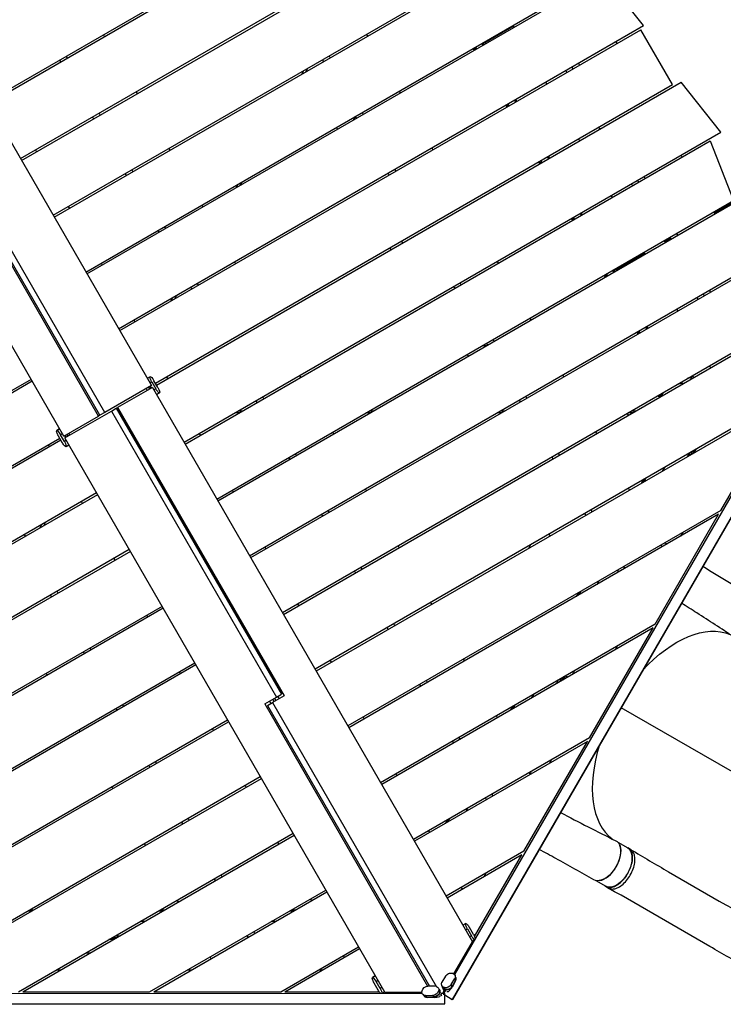
# Model space of a CAD drawing. Units: millimetres. Extents: x -5476 to 6807, y -3900 to 4846.
# Drawn here: x 2081 to 3403, y 185 to 2034 of the extents above; entities that cross this region are included whole.
import ezdxf

# ---------------------------------------------------------------- set-up
doc = ezdxf.new("R2010")
doc.units = ezdxf.units.MM
doc.header["$LTSCALE"] = 20
doc.layers.add('2d', color=230, linetype='Continuous')

msp = doc.modelspace()

# ---------------------------------------------------------------- linework, layer by layer
at = {"layer": '2d'}
for p, q in [((3386.2, 1670.7), (4958.6, 2578.6)), ((1728, 2387.2), (2328.7, 1346.8)), ((2900.2, 2386.9), (2021.2, 1879.4)), ((2908.2, 2386.9), (2023.2, 1875.9)), ((2082.7, 1772.8), (3046.3, 2329.2)), ((2084.7, 1769.4), (3077.3, 2342.5)), ((2164.2, 1251.8), (1563.3, 2292.5)), ((2144.2, 1666.3), (3152.2, 2248.3)), ((2146.2, 1662.9), (3124.8, 2227.9)), ((2205.7, 1559.8), (3184.3, 2124.8)), ((2207.7, 1556.3), (3178.2, 2116.7)), ((3253.1, 2022.5), (3178.2, 2116.7)), ((2267.2, 1453.3), (3253.1, 2022.5)), ((3008.4, 2021.2), (2954.9, 1990.3)), ((3007.5, 2022.7), (3009.5, 2019.3)), ((2238.6, 2004.9), (2240.6, 2001.4)), ((2269.2, 1449.8), (3247.8, 2014.8)), ((2732.4, 2006), (2734.4, 2002.5)), ((3307.3, 1911.8), (3247.8, 2014.8)), ((2935.2, 1976.4), (2933.2, 1979.8)), ((2934.9, 1980.8), (2936.9, 1977.4)), ((2937.1, 1982.1), (2939.1, 1978.6)), ((2949.2, 1989.1), (2951.2, 1985.6)), ((2953.4, 1986.9), (2951.4, 1990.3)), ((3200.6, 1992.2), (3202.6, 1988.8)), ((2168.8, 1964.6), (2170.8, 1961.1)), ((2662.7, 1965.7), (2664.7, 1962.2)), ((2156.4, 1957.4), (2158.4, 1954)), ((2621.9, 1942.1), (2617.9, 1935.2)), ((2652.3, 1955.1), (2650.3, 1958.5)), ((3120.5, 1941.3), (3118.5, 1944.8)), ((3130.9, 1951.9), (3132.9, 1948.5)), ((2610.9, 1931.2), (2614.9, 1938.1)), ((3107.1, 1938.2), (3109.1, 1934.7)), ((2336.1, 1351.1), (3307.3, 1911.8)), ((2338.1, 1347.6), (3323.3, 1916.4)), ((3069, 1916.2), (3071, 1912.7)), ((3398.2, 1822.2), (3323.3, 1916.4)), ((2300.1, 1898.4), (2302.1, 1894.9)), ((2793.9, 1899.4), (2795.9, 1896)), ((2996.7, 1869.8), (2994.7, 1873.3)), ((2998.4, 1870.8), (2996.4, 1874.3)), ((3000.6, 1872.1), (2998.6, 1875.6)), ((3010.7, 1882.6), (3012.7, 1879.1)), ((3012.9, 1883.8), (3014.9, 1880.3)), ((2217.9, 1850.9), (2219.9, 1847.5)), ((2230.3, 1858.1), (2232.3, 1854.6)), ((2711.3, 1851.7), (2707.3, 1844.8)), ((2713.8, 1848.5), (2711.8, 1852)), ((2724.2, 1859.2), (2726.2, 1855.7)), ((2229.5, 1289.5), (1917, 1830.8)), ((2241.3, 1296.3), (1931.3, 1833.2)), ((3168.6, 1831.7), (3170.6, 1828.2)), ((2232.1, 1291), (1922.1, 1827.9)), ((2390.2, 1240.2), (3398.2, 1822.2)), ((2392.2, 1236.8), (3378.1, 1806)), ((3130.5, 1809.7), (3132.5, 1806.2)), ((3378.1, 1806), (3422.1, 1694)), ((2111.1, 1789.3), (2113.1, 1785.8)), ((2361.6, 1791.8), (2363.6, 1788.4)), ((2855.4, 1792.9), (2857.4, 1789.5)), ((3072.2, 1776), (3074.2, 1772.6)), ((3074.4, 1777.3), (3076.4, 1773.8)), ((3325.6, 1775.7), (3323.6, 1779.2)), ((3058.2, 1763.3), (3056.2, 1766.8)), ((3059.9, 1764.3), (3057.9, 1767.8)), ((3060.1, 1769), (3062.1, 1765.6)), ((2279.4, 1744.4), (2281.4, 1740.9)), ((2291.8, 1751.6), (2293.8, 1748.1)), ((2775.3, 1742), (2773.3, 1745.5)), ((2785.7, 1752.6), (2787.7, 1749.2)), ((3255.9, 1735.4), (3253.9, 1738.9)), ((2487.9, 1718.2), (2491.9, 1725.1)), ((2498.9, 1729.1), (2494.9, 1722.2)), ((3230.1, 1725.2), (3232.1, 1721.7)), ((3241.5, 1731.7), (3243.5, 1728.3)), ((3192, 1703.2), (3194, 1699.7)), ((2172.6, 1682.7), (2174.6, 1679.3)), ((2423.1, 1685.3), (2425.1, 1681.9)), ((2451.7, 1133.7), (3422.1, 1694)), ((2453.7, 1130.3), (3432.3, 1695.3)), ((3133.7, 1669.5), (3135.7, 1666.1)), ((3135.9, 1670.8), (3137.9, 1667.3)), ((3387.1, 1669.2), (3385.1, 1672.7)), ((3119.7, 1656.8), (3117.7, 1660.3)), ((3121.4, 1657.8), (3119.4, 1661.3)), ((3123.6, 1659.1), (3121.6, 1662.5)), ((2340.9, 1637.9), (2342.9, 1634.4)), ((2353.3, 1645), (2355.3, 1641.6)), ((3317.4, 1628.9), (3315.4, 1632.4)), ((3291.6, 1618.6), (3293.6, 1615.2)), ((3304.1, 1623.3), (3292.7, 1616.7)), ((3303, 1625.2), (3305, 1621.8)), ((2513.2, 1027.2), (3491.8, 1592.2)), ((2515.2, 1023.7), (3507.8, 1596.8)), ((3254.6, 1594.7), (3201.1, 1563.8)), ((3253.5, 1596.6), (3255.5, 1593.2)), ((2234.1, 1576.2), (2236.1, 1572.7)), ((2484.6, 1578.8), (2486.6, 1575.3)), ((2980.4, 1576.4), (2978.4, 1579.9)), ((3181.2, 1550.3), (3179.2, 1553.7)), ((3180.9, 1554.7), (3182.9, 1551.3)), ((3183.1, 1556), (3185.1, 1552.5)), ((3197.2, 1559.5), (3195.2, 1563)), ((3199.4, 1560.8), (3197.4, 1564.2)), ((2414.8, 1538.5), (2416.8, 1535)), ((2910.7, 1536.1), (2908.7, 1539.6)), ((2375.9, 1516), (2371.9, 1509.1)), ((2402.4, 1531.4), (2404.4, 1527.9)), ((2896.3, 1532.4), (2898.3, 1529)), ((3364.5, 1518.7), (3366.5, 1515.2)), ((3378.9, 1522.4), (3376.9, 1525.9)), ((2364.9, 1505.1), (2368.9, 1512)), ((2574.7, 920.7), (3582.7, 1502.6)), ((3353.1, 1512.1), (3355.1, 1508.7)), ((3315, 1490.1), (3317, 1486.7)), ((2295.6, 1469.7), (2297.6, 1466.2)), ((2576.7, 917.2), (3539.4, 1473)), ((3041.9, 1469.9), (3039.9, 1473.4)), ((3593.5, 1444.8), (2897.8, 241.2)), ((3242.7, 1443.8), (3240.7, 1447.2)), ((3244.4, 1444.8), (3242.4, 1448.2)), ((3246.6, 1446), (3244.6, 1449.5)), ((3256.7, 1456.5), (3258.7, 1453)), ((3258.9, 1457.7), (3260.9, 1454.3)), ((3610.9, 1434.8), (2893.8, 194.3)), ((2957.8, 1425.9), (2959.8, 1422.5)), ((2972.2, 1429.6), (2970.2, 1433.1)), ((2951.3, 1422.2), (2959.3, 1422.2)), ((3592.6, 1402.6), (2894, 194)), ((3376.5, 1383.6), (3378.5, 1380.1)), ((2104.7, 1354.8), (1096.6, 772.9)), ((2102.7, 1358.3), (1116.7, 789)), ((2326.4, 1363.4), (2320.9, 1360.2)), ((2325.9, 1351.6), (2329.4, 1353.6)), ((2326.4, 1363.4), (2326.4, 1363.4)), ((2329.4, 1353.6), (2336.9, 1340.6)), ((2340.9, 1342.8), (2333.4, 1355.8)), ((2357.1, 1363.2), (2359.1, 1359.7)), ((2609.6, 1362.3), (2607.6, 1365.8)), ((3103.4, 1363.4), (3101.4, 1366.8)), ((3323.8, 1353.2), (3325.4, 1350.4)), ((3337.1, 1360.5), (3337.1, 1360.5)), ((3337.8, 1360.7), (3337.2, 1360.3)), ((3342.6, 1361.9), (3341.1, 1361)), ((3341.8, 1363.6), (3342.6, 1362.2)), ((3341.9, 1361.5), (3341.9, 1361.5)), ((3342.6, 1361.9), (3343.7, 1360.1)), ((3343.5, 1364), (3343.3, 1363.9)), ((3344.6, 1365.2), (3346.6, 1361.7)), ((2328.7, 1346.8), (2241.3, 1296.3)), ((2330.7, 1343.3), (2265.3, 1305.6)), ((2319, 1341.2), (2321, 1337.7)), ((2325, 1340), (2323, 1343.5)), ((2327.9, 1341.7), (2325.9, 1345.2)), ((2329.1, 1342.4), (2327.1, 1345.9)), ((2330.7, 1343.3), (2931.5, 302.6)), ((2336.9, 1340.6), (2333.4, 1338.6)), ((2343.9, 1333), (2338.4, 1329.9)), ((2338.4, 1329.9), (2343.9, 1333)), ((2343.9, 1333), (2338.4, 1329.9)), ((2343.9, 1333), (2343.9, 1333)), ((2338.8, 1330.1), (2338.8, 1330.1)), ((2338.8, 1330.1), (2338.8, 1330.1)), ((2527.4, 1314.9), (2525.4, 1318.3)), ((2539.8, 1322), (2537.8, 1325.5)), ((3519.5, 1324.1), (2636.2, 814.2)), ((3517.2, 1318.2), (2638.2, 810.7)), ((3019.3, 1319.4), (3021.3, 1315.9)), ((3033.7, 1323.1), (3031.7, 1326.6)), ((3279.7, 1327.7), (3279.9, 1327.3)), ((3282.6, 1329.4), (3284.6, 1325.9)), ((3397.9, 1111.9), (3517.2, 1318.2)), ((2166.2, 1248.3), (2253.5, 1298.8)), ((2241.3, 1296.3), (2232.1, 1291)), ((2253.5, 1298.8), (2262.7, 1304.1)), ((2253.5, 1298.8), (2563.5, 761.8)), ((2262.7, 1304.1), (2265.3, 1305.6)), ((2262.7, 1304.1), (2572.7, 767.1)), ((2265.3, 1305.6), (2577.8, 764.3)), ((2493.9, 1295.5), (2485.9, 1295.5)), ((2492.9, 1299.5), (2500.9, 1299.5)), ((2739.9, 1295.5), (2731.9, 1295.5)), ((2738.9, 1299.5), (2746.9, 1299.5)), ((2985.9, 1295.5), (2977.9, 1295.5)), ((2984.9, 1299.5), (2992.9, 1299.5)), ((3224.4, 1291.2), (3222.4, 1294.7)), ((3231.9, 1295.5), (3223.9, 1295.5)), ((3230.9, 1299.5), (3238.9, 1299.5)), ((2164.2, 1251.8), (2229.5, 1289.5)), ((2232.1, 1291), (2229.5, 1289.5)), ((2150.9, 1262), (2156.4, 1265.2)), ((2156.4, 1265.2), (2150.9, 1262.1)), ((2156.4, 1265.2), (2150.9, 1262)), ((2150.9, 1262), (2150.9, 1262.1)), ((2156, 1265), (2156, 1265)), ((2156, 1265), (2156, 1265)), ((2175.8, 1253.9), (2173.8, 1257.4)), ((2671.1, 1255.8), (2669.1, 1259.2)), ((3164.9, 1256.9), (3162.9, 1260.3)), ((2156.7, 1247.5), (1171.6, 678.7)), ((2158.7, 1244), (1187.5, 683.3)), ((2153.9, 1252.3), (2161.4, 1239.3)), ((2157.9, 1254.5), (2161.4, 1256.5)), ((2165.4, 1241.5), (2157.9, 1254.5)), ((2168.9, 1243.5), (2165.4, 1241.5)), ((2165.7, 1252.7), (2167.7, 1249.2)), ((2766.9, 207.9), (2166.2, 1248.3)), ((2166.9, 1253.4), (2168.9, 1249.9)), ((2169.8, 1255.1), (2171.8, 1251.6)), ((2418.6, 1256.7), (2420.6, 1253.2)), ((2137.7, 1231.9), (2135.7, 1235.4)), ((2173.9, 1234.9), (2168.4, 1231.7)), ((2168.4, 1231.7), (2168.4, 1231.7)), ((3095.2, 1216.6), (3093.2, 1220)), ((3344.9, 1223.3), (3341.4, 1217.3)), ((3349.2, 1225.8), (3345.2, 1218.9)), ((3350.9, 1226.8), (3346.9, 1219.9)), ((2588.9, 1208.3), (2586.9, 1211.8)), ((2601.3, 1215.5), (2599.3, 1218.9)), ((3080.8, 1212.9), (3082.8, 1209.4)), ((3338.8, 1219.8), (3334.8, 1212.9)), ((3339.3, 1218.7), (3336.5, 1213.9)), ((3292.1, 1192.8), (3288.1, 1185.9)), ((3249.9, 1163.9), (3253.9, 1170.8)), ((3253.4, 1165.9), (3257.4, 1172.8)), ((3253.4, 1165.9), (3257.4, 1172.8)), ((3257.4, 1172.8), (3253.4, 1165.9)), ((2480.1, 1150.1), (2482.1, 1146.7)), ((2732.6, 1149.2), (2730.6, 1152.7)), ((3226.4, 1150.3), (3224.4, 1153.8)), ((2227.7, 1141.8), (1241.7, 572.5)), ((2225.7, 1145.3), (1247, 580.2)), ((2199.2, 1125.4), (2197.2, 1128.9)), ((2662.8, 1109), (2660.8, 1112.4)), ((3397.9, 1111.9), (2697.7, 707.6)), ((3156.7, 1110.1), (3154.7, 1113.5)), ((2650.4, 1101.8), (2648.4, 1105.3)), ((3393.9, 1105), (2699.7, 704.2)), ((3142.3, 1106.4), (3144.3, 1102.9)), ((3274.7, 898.8), (3393.9, 1105)), ((2118.9, 1079), (2122.9, 1086)), ((2129.9, 1090), (2125.9, 1083)), ((2092.4, 1063.7), (2090.4, 1067.2)), ((3326.6, 1070.8), (3322.6, 1063.8)), ((2289.2, 1035.3), (1310.5, 470.3)), ((2287.2, 1038.7), (1316.6, 478.4)), ((2541.6, 1043.6), (2543.6, 1040.1)), ((2794.1, 1042.7), (2792.1, 1046.2)), ((3037.5, 1041.3), (3041.5, 1048.2)), ((3287.9, 1043.8), (3285.9, 1047.3)), ((2260.7, 1018.9), (2258.7, 1022.3)), ((2711.9, 995.3), (2709.9, 998.8)), ((2724.3, 1002.4), (2722.3, 1005.9)), ((3203.8, 999.8), (3205.8, 996.4)), ((3218.2, 1003.5), (3216.2, 1007)), ((3169.1, 979.8), (3165.1, 972.9)), ((2141.5, 950), (2139.5, 953.5)), ((2153.9, 957.2), (2151.9, 960.7)), ((3126.9, 950.9), (3130.9, 957.8)), ((3130.4, 952.9), (3134.4, 959.8)), ((3130.4, 952.9), (3134.4, 959.8)), ((3134.4, 959.8), (3130.4, 952.9)), ((2350.7, 928.8), (1342.6, 346.8)), ((2348.7, 932.2), (1370, 367.2)), ((2603.1, 937.1), (2605.1, 933.6)), ((2855.6, 936.2), (2853.6, 939.7)), ((2322.2, 912.3), (2320.2, 915.8)), ((3274.7, 898.8), (2759.2, 601.1)), ((3270.7, 891.8), (2761.2, 597.6)), ((2773.4, 888.8), (2771.4, 892.2)), ((2785.8, 895.9), (2783.8, 899.4)), ((3151.5, 685.6), (3270.7, 891.8)), ((2215.4, 850.7), (2213.4, 854.1)), ((3203.4, 857.6), (3199.4, 850.7)), ((2203, 843.5), (2201, 847)), ((2917.1, 829.7), (2915.1, 833.1)), ((2410.2, 825.7), (1417.6, 252.6)), ((2412.2, 822.2), (1448.5, 265.9)), ((2664.6, 830.6), (2666.6, 827.1)), ((2133.3, 803.2), (2131.3, 806.7)), ((2383.7, 805.8), (2381.7, 809.3)), ((3098.9, 797.3), (3094.9, 790.3)), ((3103.2, 799.7), (3099.2, 792.8)), ((3104.9, 800.7), (3100.9, 793.8)), ((3106.7, 801.8), (3110.7, 799.5)), ((2834.9, 782.2), (2832.9, 785.7)), ((2847.3, 789.4), (2845.3, 792.9)), ((3092.8, 793.8), (3088.8, 786.8)), ((2541.5, 749.1), (2563.5, 761.8)), ((2577.8, 764.3), (2555.8, 751.6)), ((2559.4, 753.7), (2556.9, 758)), ((2559.9, 759.7), (2562.4, 755.4)), ((2563.5, 761.8), (2572.7, 767.1)), ((2568.6, 759), (2566.1, 763.3)), ((3046.1, 766.8), (3042.1, 759.8)), ((2264.5, 737), (2262.5, 740.5)), ((2276.9, 744.2), (2274.9, 747.6)), ((2541.5, 749.1), (2847.5, 219.1)), ((2546.6, 746.3), (2555.8, 751.6)), ((2546.6, 746.3), (2850.9, 219.1)), ((2550.7, 754.4), (2553.2, 750.1)), ((2555.8, 751.6), (2863.9, 217.8)), ((3003.9, 737.8), (3007.9, 744.7)), ((3011.4, 746.8), (3007.4, 739.8)), ((3007.4, 739.8), (3011.4, 746.7)), ((3492.7, 579.4), (3210.7, 741.9)), ((2726.1, 724), (2728.1, 720.6)), ((2978.6, 723.2), (2976.6, 726.6)), ((1586.6, 208.2), (2471.7, 719.2)), ((1594.7, 208.2), (2473.7, 715.7)), ((2445.2, 699.3), (2443.2, 702.8)), ((2194.8, 696.7), (2192.8, 700.2)), ((3151.5, 685.6), (2820.7, 494.6)), ((2908.8, 682.9), (2906.8, 686.3)), ((3147.5, 678.7), (2822.7, 491.1)), ((2896.4, 675.7), (2894.4, 679.2)), ((3028.3, 472.4), (3147.5, 678.7)), ((2326, 630.5), (2324, 633.9)), ((2338.4, 637.6), (2336.4, 641.1)), ((3080.2, 644.4), (3076.2, 637.5)), ((1832.9, 208.3), (2533.2, 612.7)), ((2787.6, 617.5), (2789.6, 614.1)), ((3040.1, 616.6), (3038.1, 620.1)), ((1840.9, 208.3), (2535.2, 609.2)), ((2256.3, 590.2), (2254.3, 593.7)), ((2506.7, 592.8), (2504.7, 596.2)), ((2970.3, 576.4), (2968.3, 579.8)), ((2957.9, 569.2), (2955.9, 572.7)), ((2923.1, 553.7), (2919.1, 546.8)), ((2387.5, 524), (2385.5, 527.4)), ((2399.9, 531.1), (2397.9, 534.6)), ((2880.9, 524.8), (2884.9, 531.7)), ((2884.4, 526.8), (2888.4, 533.7)), ((2884.4, 526.8), (2888.4, 533.7)), ((2888.4, 533.7), (2884.4, 526.8)), ((2079.1, 208.5), (2594.7, 506.1)), ((2087.1, 208.5), (2596.7, 502.7)), ((2849.1, 511), (2851.1, 507.5)), ((2317.8, 483.7), (2315.8, 487.1)), ((2568.2, 486.3), (2566.2, 489.7)), ((3204.5, 489.5), (3223.4, 478.6)), ((3028.3, 472.4), (2882.2, 388.1)), ((3024.3, 465.5), (2884.2, 384.6)), ((2935.7, 312.2), (3024.3, 465.5)), ((3228.5, 475.7), (3223.5, 478.6)), ((2461.4, 424.6), (2459.4, 428.1)), ((2957, 431.3), (2953, 424.3)), ((2449, 417.4), (2447, 420.9)), ((3163.1, 417.6), (3181.9, 406.7)), ((2325.3, 208.6), (2656.2, 399.6)), ((2333.3, 208.6), (2658.2, 396.1)), ((2910.6, 404.5), (2912.6, 401)), ((3186.7, 403.4), (3181.7, 406.3)), ((2379.3, 377.2), (2377.3, 380.6)), ((2629.7, 379.7), (2627.7, 383.2)), ((2096.4, 360.5), (2104.4, 360.5)), ((2099.9, 362.5), (2107.9, 362.5)), ((2342.4, 360.5), (2350.4, 360.5)), ((2345.9, 362.5), (2353.9, 362.5)), ((2588.4, 360.5), (2596.4, 360.5)), ((2591.9, 362.5), (2599.9, 362.5)), ((2315.8, 340.5), (2307.8, 340.5)), ((2561.8, 340.5), (2553.8, 340.5)), ((2919.2, 336.6), (2913.7, 333.5)), ((2913.7, 333.5), (2919.2, 336.6)), ((2913.7, 333.5), (2919.2, 336.6)), ((2914.1, 333.7), (2914.1, 333.7)), ((2914.1, 333.7), (2914.1, 333.7)), ((2919.2, 336.6), (2919.2, 336.6)), ((2510.5, 310.9), (2508.5, 314.4)), ((2522.9, 318.1), (2520.9, 321.5)), ((2918.7, 324.8), (2922.3, 326.8)), ((2922.3, 326.8), (2929.8, 313.8)), ((2933.6, 316.1), (2926.1, 329.2)), ((2256.9, 306.5), (2248.9, 306.5)), ((2258.6, 307.5), (2250.6, 307.5)), ((2262.9, 310), (2254.9, 310)), ((2261, 313.5), (2269, 313.5)), ((2896.6, 242.2), (2931.5, 302.6)), ((2929.8, 313.8), (2926.2, 311.8)), ((2934.9, 305.3), (2931.2, 303.2)), ((2205.6, 281.5), (2213.6, 281.5)), ((2571.5, 208.7), (2717.7, 293.1)), ((2579.5, 208.7), (2719.7, 289.6)), ((2440.8, 270.6), (2438.8, 274.1)), ((2691.2, 273.2), (2689.2, 276.7)), ((2150.4, 249.7), (2158.4, 249.7)), ((2396.6, 249.8), (2404.6, 249.8)), ((2642.9, 249.9), (2650.9, 249.9)), ((2894, 243.3), (2894, 243.3)), ((2743.7, 235.3), (2749.2, 238.5)), ((2749.2, 238.5), (2743.7, 235.3)), ((2749.2, 238.5), (2743.7, 235.3)), ((2743.7, 235.3), (2743.7, 235.3)), ((2746.7, 225.6), (2754.2, 212.5)), ((2748.7, 238.2), (2748.8, 238.2)), ((2750.6, 227.7), (2754.2, 229.8)), ((2758.1, 214.7), (2750.6, 227.7)), ((2880.9, 238), (2874.4, 226.5)), ((2891.8, 222), (2898.4, 233.4)), ((2893.5, 217.5), (2891.8, 222)), ((2893.2, 218.3), (2899.7, 229.8)), ((2900, 228.9), (2893.5, 217.5)), ((2898.4, 233.4), (2900, 228.9)), ((2901.3, 233.1), (2899.1, 239.1)), ((1446.8, 205.4), (2837.1, 206.1)), ((2087.1, 208.5), (2325.3, 208.6)), ((2333.3, 208.6), (2571.5, 208.7)), ((2579.5, 208.7), (2756.6, 208.8)), ((2761.7, 216.8), (2758.1, 214.7)), ((2766.7, 208.2), (2763, 206.1)), ((2766.9, 207.9), (2836.8, 207.9)), ((2837.1, 210.3), (2837.1, 210.4)), ((2838.2, 204), (2842.3, 199)), ((2861.4, 219.2), (2848.2, 219.1)), ((2868.7, 214.5), (2866.7, 216.9)), ((2871.9, 205.7), (2867.9, 210.5)), ((2867.9, 210.5), (2871.9, 205.8)), ((2867.9, 210.5), (2867.9, 210.5)), ((2870.4, 207.6), (2870.4, 207.5)), ((2871.5, 204.7), (2873.3, 201.6)), ((2872.6, 206.1), (2879.6, 206.1)), ((2873.7, 220.8), (2875.9, 214.8)), ((2875.8, 206.1), (2878.5, 210.7)), ((2877.5, 206.1), (2876.5, 204.3)), ((2876.5, 204.3), (2876.5, 204.3)), ((2876.5, 204.3), (2879.6, 202.6)), ((2880.2, 210.7), (2877.5, 206.1)), ((2881.1, 210.2), (2878.7, 216.6)), ((2878.8, 216.6), (2878.7, 216.6)), ((2878.8, 216.6), (2881.1, 210.1)), ((2879.6, 206.1), (2879.6, 206.1)), ((2879.6, 186.1), (2879.6, 206.1)), ((2880.1, 213), (2880.1, 213)), ((1446.8, 185.4), (2879.6, 186.1)), ((1483.8, 185.1), (2879.8, 185.8)), ((2843.5, 201.7), (2856.8, 201.8)), ((2846.6, 198.1), (2843.5, 201.7)), ((2846, 198.7), (2859.3, 198.8)), ((2859.8, 198.1), (2846.6, 198.1)), ((2856.8, 201.8), (2859.8, 198.1)), ((2872.7, 201.3), (2873.3, 201.6)), ((2873.3, 201.6), (2873.7, 202.4)), ((2879.6, 202.6), (2893.8, 194.3)), ((2879.8, 185.8), (2879.6, 186.1)), ((2879.8, 202.2), (2894, 194)), ((2879.8, 185.8), (2879.8, 202.2)), ((2894, 194), (2893.8, 194.3))]:
    msp.add_line(p, q, dxfattribs=at)
at = {"layer": '2d', "extrusion": (0, 0, -1)}
for centre, radius, start, end in [((-2687.8, 1838.3), 13.7, 312.4283, 329.4915), ((-2935.9, 1408.5), 13.7, 330.5088, 347.5719), ((-3330.7, 1204.1), 17, 120.6413, 130.9313), ((-3064, 1059.9), 13.7, 145.2887, 162.1744)]:
    msp.add_arc(centre, radius, start, end, dxfattribs=at)
at = {"layer": '2d'}
for centre, radius, start, end in [((2788.4, 1610), 13, 20.8369, 38.537), ((2788.4, 1610), 13, 201.463, 219.1631), ((3329.4, 1297.5), 53, 92.473, 104.2099), ((3329.4, 1297.5), 53, 135.7902, 147.527), ((3329.4, 1297.5), 98, 178.6403, 178.8306), ((3329.4, 1297.5), 98, 181.1694, 181.3412)]:
    msp.add_arc(centre, radius, start, end, dxfattribs=at)
at = {"layer": '2d', "extrusion": (0, 0, -1)}
for centre, major_axis, ratio, start_param, end_param in [((2326.3, 1351.8), (-4.99, 8.64), 0.224951, -0.22288, 0), ((2331.4, 1354.7), (-4.99, 8.64), 0.224951, -1.566362, 0.004435), ((2331.4, 1354.7), (-4.99, 8.64), 0.224951, 0.004435, 1.575231), ((2338.9, 1341.7), (-4.99, 8.64), 0.224951, 3.146027, 4.716824), ((2338.9, 1341.7), (-4.99, 8.64), 0.224951, 1.575231, 3.146027), ((2333.8, 1338.8), (-4.99, 8.64), 0.224951, 3.146027, 3.357661), ((2333.8, 1338.8), (-4.99, 8.64), 0.224951, 3.141593, 3.146027), ((2155.9, 1253.4), (-4.99, 8.64), 0.224951, -1.566362, 0.004435), ((2155.9, 1253.4), (-4.99, 8.64), 0.224951, 0.004435, 1.575231), ((2161, 1256.3), (-4.99, 8.64), 0.224951, 0.004435, 0.216054), ((2161, 1256.3), (-4.99, 8.64), 0.224951, 0, 0.004435), ((2163.4, 1240.4), (-4.99, 8.64), 0.224951, 3.146027, 4.716824), ((2163.4, 1240.4), (-4.99, 8.64), 0.224951, 1.575231, 3.146027), ((2168.5, 1243.3), (-4.99, 8.64), 0.224951, 2.918691, 3.141593), ((3312, 683.2), (110.8, 192.4), 0.56645, -1.195764, -0.066696), ((3180.6, 455.4), (21, 36.4), 0.56645, -0.035697, 3.140368), ((3202.6, 442.7), (20.7, 36), 0.56645, 0, 3.141593), ((2919.1, 325.1), (-4.99, 8.64), 0.224951, -0.22676, -0.004435), ((2919.1, 325.1), (-4.99, 8.64), 0.224951, -0.004435, 0), ((2924.2, 328), (-4.99, 8.64), 0.224951, 4.707954, 6.278751), ((2924.2, 328), (-4.99, 8.64), 0.224951, -0.004435, 1.566362), ((2931.7, 315), (-4.99, 8.64), 0.224951, 1.566362, 2.495061), ((2931.7, 315), (-4.99, 8.64), 0.224951, 3.529109, 4.707954), ((2926.6, 312.1), (-4.99, 8.64), 0.224951, 3.141593, 3.375217), ((2889.6, 235.7), (9.37, 3.42), 0.764281, 3.877584, 5.448381), ((2889.7, 235.7), (9.37, 3.42), 0.764281, -0.834805, 0.735992), ((2748.7, 226.7), (-4.99, 8.64), 0.224951, -1.566362, 0.004435), ((2748.7, 226.7), (-4.99, 8.64), 0.224951, 0.004435, 1.575231), ((2753.7, 229.6), (-4.99, 8.64), 0.224951, 0, 0.004435), ((2753.7, 229.6), (-4.99, 8.64), 0.224951, 0.004435, 0.226764), ((2883.1, 224.2), (9.37, 3.42), 0.764281, 2.306788, 3.877584), ((2883.1, 224.2), (9.37, 3.42), 0.764281, 0.735992, 2.306788), ((2891, 232.1), (9.37, 3.42), 0.764281, 0, 0.735992), ((2756.2, 213.6), (-4.99, 8.64), 0.224951, 3.789037, 4.716824), ((2756.2, 213.6), (-4.99, 8.64), 0.224951, 1.575231, 2.753162), ((2761.2, 216.6), (-4.99, 8.64), 0.224951, 2.907964, 3.141593), ((2845.8, 210.4), (7.65, 6.41), 0.764281, 2.396731, 3.967528), ((2845.8, 210.4), (7.65, 6.41), 0.764281, 3.967528, 5.538324), ((2859.1, 210.5), (7.65, 6.41), 0.764281, 0.825935, 2.396731), ((2861.6, 207.5), (7.65, 6.41), 0.764281, 0.825935, 2.396731), ((2859.1, 210.5), (7.65, 6.41), 0.764281, -0.744861, -0.720101), ((2859.1, 210.5), (7.65, 6.41), 0.764281, -0.405718, 0.825935), ((2861.6, 207.5), (7.65, 6.41), 0.764281, 0.116985, 0.825935), ((2884.4, 220.6), (9.37, 3.42), 0.764281, 2.306788, 3.141593), ((2884.4, 220.6), (9.37, 3.42), 0.764281, 0.735992, 2.306788), ((2848.3, 207.4), (7.65, 6.41), 0.764281, 2.396731, 3.141593)]:
    msp.add_ellipse(centre, major_axis=major_axis, ratio=ratio, start_param=start_param, end_param=end_param, dxfattribs=at)
at = {"layer": '2d'}
for centre, major_axis, ratio, start_param, end_param in [((2326.3, 1351.8), (-4.99, 8.64), 0.224951, 0, 0.22288), ((2333.8, 1338.8), (-4.99, 8.64), 0.224951, 2.925524, 3.137158), ((2333.8, 1338.8), (-4.99, 8.64), 0.224951, 3.137158, 3.141593), ((2161, 1256.3), (-4.99, 8.64), 0.224951, -0.216054, -0.004435), ((2161, 1256.3), (-4.99, 8.64), 0.224951, -0.004435, 0), ((2168.5, 1243.3), (-4.99, 8.64), 0.224951, 3.141593, 3.364494), ((3312, 683.2), (110.8, 192.4), 0.56645, 1.940573, 3.073959), ((3181.2, 455), (20.7, 36), 0.56645, 3.547231, 5.876635), ((2919.1, 325.1), (-4.99, 8.64), 0.224951, 0.004435, 0.22676), ((2919.1, 325.1), (-4.99, 8.64), 0.224951, 0, 0.004435), ((2926.6, 312.1), (-4.99, 8.64), 0.224951, 2.907968, 3.141593), ((2753.7, 229.6), (-4.99, 8.64), 0.224951, -0.004435, 0), ((2753.7, 229.6), (-4.99, 8.64), 0.224951, -0.226764, -0.004435), ((2891, 232.1), (9.37, 3.42), 0.764281, -0.735992, 0), ((2893.5, 225.2), (7.51, 8.26), 0.264991, -0.873958, -0.137966), ((2761.2, 216.6), (-4.99, 8.64), 0.224951, 3.141593, 3.375221), ((2861.6, 207.5), (7.65, 6.41), 0.764281, 3.886454, 5.45725), ((2861.6, 207.5), (7.65, 6.41), 0.764281, -0.825935, -0.116985), ((2884.4, 220.6), (9.37, 3.42), 0.764281, 3.141593, 3.976397), ((2886.9, 213.7), (-10.2, 9.3), 0.62609, 0.873958, 1.14218), ((2885.7, 217), (9.37, 3.42), 0.764281, 3.409814, 3.779167), ((2884.4, 220.6), (9.37, 3.42), 0.764281, 3.976397, 5.547194), ((2885.8, 217), (9.37, 3.42), 0.764281, 4.203108, 4.547431), ((2887, 213.7), (7.51, 8.26), 0.264991, 4.409465, 5.409227), ((2848.3, 207.4), (7.65, 6.41), 0.764281, 3.141593, 3.886454), ((2853, 201.8), (10.9, 2.4), 0.262568, 3.276943, 4.021804), ((2866.3, 201.9), (10.9, 2.4), 0.262568, 4.021804, 5.026018), ((2864, 204.5), (7.65, 6.41), 0.764281, -1.392518, -1.090312)]:
    msp.add_ellipse(centre, major_axis=major_axis, ratio=ratio, start_param=start_param, end_param=end_param, dxfattribs=at)
for points, weights in [([(2954, 1991.8), (2954.6, 1990.7), (2955.3, 1989.6), (2956, 1988.4)], [0.589285348829, 0.602849686578, 0.617959557226, 0.634614960772]), ([(3200, 1565.7), (3200.7, 1564.5), (3201.3, 1563.4), (3202, 1562.3)], [0.634615808455, 0.617960369065, 0.602850459493, 0.58928607974]), ([(3343.5, 1364.5), (3343.5, 1364.4), (3343.5, 1364.2), (3343.5, 1364)], [0.996999683528, 0.997948709287, 0.998948814777, 1])]:
    msp.add_rational_spline(points, weights, degree=3, dxfattribs=at)
for points in [[(3340.9, 1361), (3339.1, 1360.7), (3337.4, 1360.4), (3335.6, 1360)], [(3340.8, 1361.2), (3339.2, 1361), (3337.7, 1360.7), (3336.2, 1360.3)], [(3341.4, 1361.3), (3341.2, 1361.2), (3341, 1361.2), (3340.8, 1361.2)], [(3341.9, 1361.5), (3341.7, 1361.4), (3341.5, 1361.4), (3341.4, 1361.3)], [(3341.9, 1361.5), (3341.8, 1361.5), (3341.7, 1361.5), (3341.7, 1361.4)], [(3342.6, 1362.2), (3342.4, 1361.9), (3342.2, 1361.7), (3341.9, 1361.6)], [(3341.9, 1361.6), (3341.9, 1361.6), (3341.9, 1361.5), (3341.9, 1361.5)], [(3341.9, 1361.6), (3341.9, 1361.6), (3341.9, 1361.5), (3341.9, 1361.5)], [(3341.9, 1361.5), (3341.9, 1361.5), (3341.9, 1361.5), (3341.9, 1361.5)], [(3342.9, 1362.5), (3342.8, 1362.4), (3342.7, 1362.3), (3342.6, 1362.2)], [(3343.4, 1364.1), (3343.4, 1364.3), (3343.4, 1364.4), (3343.4, 1364.5)], [(3293.7, 1051.7), (3294.9, 1050.9), (3296.2, 1050.1), (3297.5, 1049.3)], [(3364.2, 1007.5), (3397.6, 986.8), (3430.8, 966.8), (3464.4, 947.4)], [(3097, 545.2), (3131.4, 527.1), (3165.9, 509.5), (3200.8, 492.1)], [(3228.6, 475.7), (3228.6, 475.7), (3228.5, 475.7), (3228.5, 475.7)], [(3186.7, 403.4), (3186.7, 403.4), (3186.7, 403.4), (3186.7, 403.4)]]:
    msp.add_open_spline(points, degree=3, dxfattribs=at)
for points, knots in [([(3340.9, 1361), (3341.2, 1361), (3341.5, 1361.1), (3342, 1361.4), (3342.1, 1361.5), (3342.4, 1361.7), (3342.5, 1361.8), (3342.6, 1361.9)], [0, 0, 0, 0, 0.001155292, 0.001155292, 0.001732938, 0.001732938, 0.002310584, 0.002310584, 0.002310584, 0.002310584]), ([(3342.6, 1361.9), (3342.9, 1362.2), (3343.1, 1362.5), (3343.3, 1363), (3343.4, 1363.1), (3343.4, 1363.5), (3343.5, 1363.7), (3343.5, 1364)], [0, 0, 0, 0, 0.5, 0.5, 0.75, 0.75, 1, 1, 1, 1]), ([(3342.9, 1362.5), (3343, 1362.7), (3343.1, 1363), (3343.3, 1363.4), (3343.3, 1363.5), (3343.3, 1363.8), (3343.4, 1364), (3343.4, 1364.1)], [0, 0, 0, 0, 0.00218234, 0.00218234, 0.003273511, 0.003273511, 0.004364681, 0.004364681, 0.004364681, 0.004364681]), ([(3279.9, 1327.3), (3279.9, 1327.3), (3280, 1327.2), (3280.4, 1327), (3280.5, 1326.9), (3280.8, 1326.7), (3281, 1326.7), (3281.2, 1326.5), (3281.3, 1326.5), (3281.3, 1326.5), (3281.3, 1326.4), (3281.9, 1326.1), (3282.6, 1325.7), (3283.4, 1325.3)], [0.5, 0.5, 0.5, 0.5, 0.625, 0.625, 0.6875, 0.6875, 0.71875, 0.734375, 0.7421875, 0.7421875, 0.75, 0.75, 0.8876921, 0.8876921, 0.8876921, 0.8876921]), ([(3421.8, 875), (3398.9, 890.2), (3376.1, 905.1), (3343.5, 925.9), (3333.8, 932), (3324.1, 938.1)], [0, 0, 0, 0, 10.00033, 10.00033, 14.191468, 14.191468, 14.191468, 14.191468]), ([(3119.1, 804.3), (3120.1, 805.9), (3121, 807.4), (3122.5, 809.8), (3123, 810.6), (3123.5, 811.5)], [0.01898327, 0.01898327, 0.01898327, 0.01898327, 0.03125, 0.03125, 0.03815095, 0.03815095, 0.03815095, 0.03815095]), ([(3042.3, 622.6), (3042.1, 622.2), (3041.8, 621.8), (3040.7, 620.3), (3039.9, 619.3), (3039.1, 618.3)], [0.56462144, 0.56462144, 0.56462144, 0.56462144, 0.57260247, 0.57260247, 0.5981019, 0.5981019, 0.5981019, 0.5981019]), ([(3159.7, 418.9), (3136, 432.5), (3112.3, 445.7), (3077.9, 464.5), (3067.4, 470.1), (3056.9, 475.8)], [0, 0, 0, 0, 10.000397, 10.000397, 14.349154, 14.349154, 14.349154, 14.349154]), ([(3178.9, 408.5), (3180.3, 407), (3184.1, 404.7), (3191.5, 404), (3200.4, 407), (3209.5, 413.3), (3218, 422.4), (3225, 433.4), (3229.8, 445.2), (3232.1, 456.8), (3231.6, 467), (3228.4, 474.9), (3224.7, 478.1), (3222.6, 479.1)], [0.0537735, 0.0537735, 0.0537735, 0.0537735, 0.0641501, 0.0769801, 0.0898101, 0.1026401, 0.1154701, 0.1283001, 0.1411302, 0.1539602, 0.1667902, 0.1796202, 0.1922083, 0.1922083, 0.1922083, 0.1922083]), ([(3186.7, 403.4), (3187.4, 403), (3190.4, 401.7), (3196.5, 401.1), (3205.4, 404.1), (3214.5, 410.4), (3223, 419.5), (3230, 430.5), (3234.8, 442.3), (3237.1, 453.9), (3236.7, 464.1), (3233.6, 471.5), (3230.3, 474.6), (3228.6, 475.7)], [0.0599283, 0.0599283, 0.0599283, 0.0599283, 0.0641501, 0.0769801, 0.0898101, 0.1026401, 0.1154701, 0.1283001, 0.1411302, 0.1539602, 0.1667902, 0.1796202, 0.1901378, 0.1901378, 0.1901378, 0.1901378]), ([(3228.6, 475.7), (3252.3, 461.7), (3276, 447.7), (3363.3, 396.9), (3427, 360.5), (3490.9, 325.1)], [0, 0, 0, 0, 10.000032, 10.000032, 36.757566, 36.757566, 36.757566, 36.757566]), ([(3449.1, 252.2), (3425.3, 266), (3401.5, 279.7), (3314, 330.2), (3250.4, 366.9), (3186.7, 403.4)], [0, 0, 0, 0, 10.000002, 10.000002, 36.756903, 36.756903, 36.756903, 36.756903])]:
    msp.add_open_spline(points, degree=3, knots=knots, dxfattribs=at)

doc.saveas('drawing.dxf')
